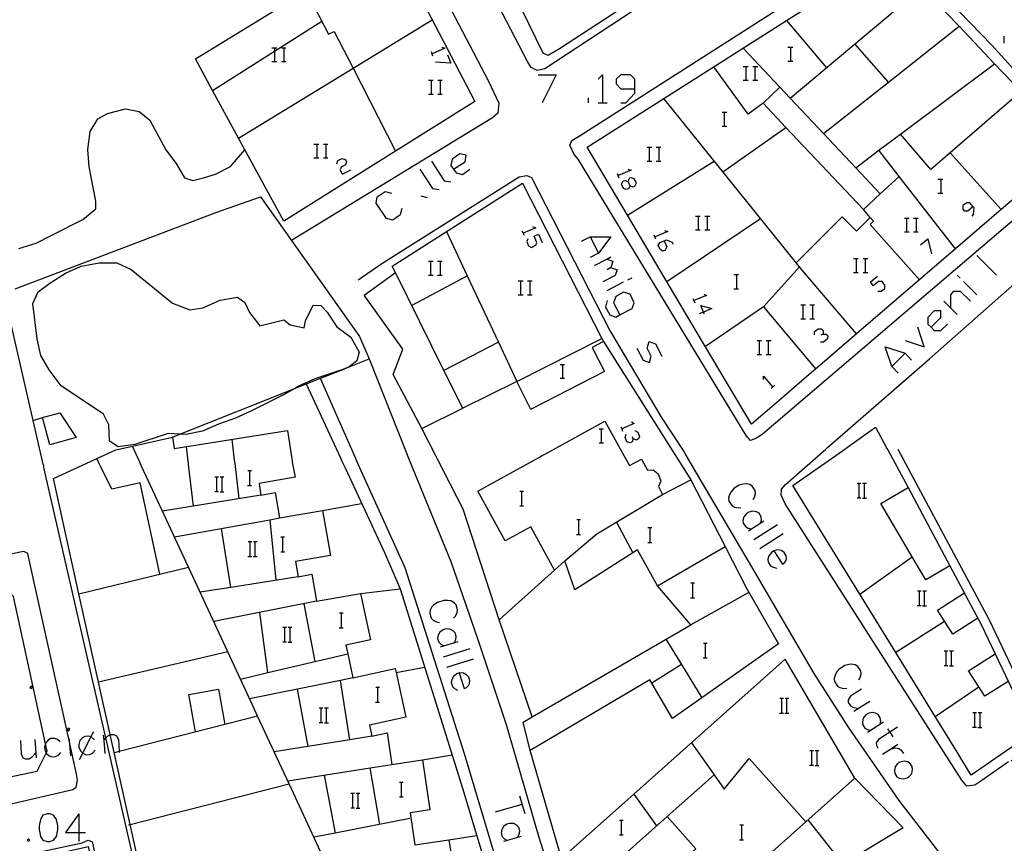
# Model space of a CAD drawing. Units: inches. Extents: x 670969 to 674695, y 4163667 to 4166055.
# Drawn here: x 672543 to 672650, y 4164583 to 4164671 of the extents above; entities that cross this region are included whole.
import ezdxf

# ---------------------------------------------------------------- set-up
doc = ezdxf.new("R2010")
doc.units = ezdxf.units.IN
doc.header["$MEASUREMENT"] = 0
doc.layers.add('Cartografia', color=7, linetype='Continuous')

# ---------------------------------------------------------------- blocks, each defined once
blk = doc.blocks.new('1131')
at = {"layer": 'Cartografia', "color": 7, "linetype": 'Continuous'}
for points in [[(672590.8, 4164600.97), (672590.54, 4164600.86), (672590.17, 4164600.6), (672589.98, 4164600.26), (672589.91, 4164599.93), (672590.05, 4164599.52), (672590.28, 4164599.3), (672590.61, 4164599.12)], [(672590.8, 4164600.97), (672591.31, 4164599.3), (672591.57, 4164599.41), (672591.79, 4164599.63), (672591.91, 4164599.82), (672591.94, 4164600.11), (672591.83, 4164600.52), (672591.61, 4164600.74), (672591.24, 4164600.93), (672590.8, 4164600.97)]]:
    blk.add_lwpolyline(points, dxfattribs=at)
blk = doc.blocks.new('1134')
at = {"layer": 'Cartografia', "color": 7, "linetype": 'Continuous'}
for points in [[(672608.14, 4164639.62), (672609.47, 4164640.31), (672609.7, 4164640.94), (672609.24, 4164641.86), (672608.55, 4164642.09), (672607.69, 4164641.63), (672607.46, 4164640.94), (672608.14, 4164639.62)], [(672606.77, 4164641.17), (672606.59, 4164640.48), (672607.05, 4164639.62), (672607.69, 4164639.39), (672608.14, 4164639.62)], [(672608.14, 4164639.62), (672608.15, 4164639.62)]]:
    blk.add_lwpolyline(points, dxfattribs=at)
blk = doc.blocks.new('1135')
at = {"layer": 'Cartografia', "color": 7, "linetype": 'Continuous'}
for points in [[(672624.77, 4164614.14), (672624.51, 4164613.99), (672624.25, 4164613.62), (672624.14, 4164613.25), (672624.18, 4164612.92), (672624.4, 4164612.55), (672624.7, 4164612.4), (672625.11, 4164612.29)], [(672624.77, 4164614.14), (672625.7, 4164612.7), (672625.92, 4164612.85), (672626.11, 4164613.14), (672626.14, 4164613.33), (672626.11, 4164613.62), (672625.88, 4164613.99), (672625.59, 4164614.18), (672625.22, 4164614.25), (672624.77, 4164614.14)]]:
    blk.add_lwpolyline(points, dxfattribs=at)
blk = doc.blocks.new('1136')
at = {"layer": 'Cartografia', "color": 7, "linetype": 'Continuous'}
for points in [[(672617.19, 4164639.93), (672616.88, 4164640.65), (672618.09, 4164640.31), (672617.19, 4164639.93)], [(672617.19, 4164639.93), (672616.71, 4164639.73)], [(672617.28, 4164639.73), (672617.19, 4164639.93)]]:
    blk.add_lwpolyline(points, dxfattribs=at)
blk = doc.blocks.new('1137')
at = {"layer": 'Cartografia', "color": 7, "linetype": 'Continuous'}
for points in [[(672612.93, 4164647.63), (672613.2, 4164646.97), (672613.03, 4164646.63), (672612.8, 4164646.51), (672612.51, 4164646.68), (672612.28, 4164647.14), (672612.46, 4164647.43), (672612.93, 4164647.63)], [(672612.92, 4164647.66), (672612.93, 4164647.63)], [(672612.93, 4164647.63), (672613.15, 4164647.72), (672613.78, 4164647.49), (672613.89, 4164647.26)]]:
    blk.add_lwpolyline(points, dxfattribs=at)
blk = doc.blocks.new('1138')
at = {"layer": 'Cartografia', "color": 7, "linetype": 'Continuous'}
for points in [[(672609.01, 4164654.04), (672609.24, 4164653.58), (672609.53, 4164653.46), (672609.75, 4164653.52), (672609.93, 4164653.87), (672609.7, 4164654.33), (672609.41, 4164654.44), (672609.18, 4164654.38), (672609.01, 4164654.04)], [(672608.32, 4164653.75), (672608.49, 4164654.1), (672608.72, 4164654.15), (672609.01, 4164654.04)]]:
    blk.add_lwpolyline(points, dxfattribs=at)
blk = doc.blocks.new('1142')
at = {"layer": 'Cartografia', "color": 7, "linetype": 'Continuous'}
for points in [[(672641.76, 4164638.29), (672642.8, 4164639.33), (672642.8, 4164640.08), (672642.11, 4164640.08), (672641.42, 4164639.33), (672641.42, 4164638.64), (672641.76, 4164638.29)], [(672641.76, 4164638.29), (672642.11, 4164637.95), (672642.8, 4164637.95), (672643.54, 4164638.64)]]:
    blk.add_lwpolyline(points, dxfattribs=at)
blk = doc.blocks.new('1144')
at = {"layer": 'Cartografia', "color": 7, "linetype": 'Continuous'}
for points in [[(672646.29, 4164651.33), (672645.96, 4164651.74), (672645.61, 4164651.74), (672645.21, 4164651.45), (672645.21, 4164651.05), (672645.33, 4164650.88), (672645.73, 4164650.88), (672646.29, 4164651.33)], [(672646.19, 4164650.3), (672646.36, 4164650.48), (672646.42, 4164651.17), (672646.29, 4164651.33)], [(672646.29, 4164651.33), (672646.3, 4164651.34)]]:
    blk.add_lwpolyline(points, dxfattribs=at)
blk = doc.blocks.new('1167')
at = {"layer": 'Cartografia', "color": 7, "linetype": 'Continuous'}
for points in [[(672609.75, 4164664.04), (672609.75, 4164665.07), (672609.3, 4164665.53), (672608.26, 4164665.53), (672607.74, 4164665.07), (672607.74, 4164664.56), (672608.26, 4164664.04), (672609.75, 4164664.04)], [(672608.26, 4164662.54), (672608.78, 4164662.54), (672609.75, 4164663.58), (672609.75, 4164664.04)]]:
    blk.add_lwpolyline(points, dxfattribs=at)
blk = doc.blocks.new('1168')
at = {"layer": 'Cartografia', "color": 7, "linetype": 'Continuous'}
for points in [[(672590.16, 4164655.36), (672591.42, 4164656.17), (672591.54, 4164656.86), (672590.85, 4164657.03), (672590.04, 4164656.45), (672589.87, 4164655.76), (672590.16, 4164655.36)], [(672590.16, 4164655.36), (672590.45, 4164654.96), (672591.14, 4164654.79), (672591.94, 4164655.36)]]:
    blk.add_lwpolyline(points, dxfattribs=at)

msp = doc.modelspace()

# ---------------------------------------------------------------- linework, layer by layer
at = {"layer": 'Cartografia', "color": 7, "linetype": 'Continuous'}
for points in [[(672600.02, 4164666.19), (672599.21, 4164666.03), (672598.57, 4164666.35), (672598.18, 4164667), (672564.18, 4164732.23), (672563.97, 4164732.63), (672563.76, 4164733.12), (672563.49, 4164733.75), (672563.44, 4164735.13), (672564.79, 4164736.26), (672568.31, 4164737.66), (672579.66, 4164739.78), (672595.55, 4164741.73), (672609.44, 4164743.7), (672621.74, 4164744.7), (672631.15, 4164744.83), (672637.83, 4164743.23), (672644.71, 4164738.72), (672650.79, 4164734.66)], [(672668.21, 4164710.9), (672641.64, 4164693.52), (672641.29, 4164693.28), (672639.63, 4164692.2), (672633.71, 4164688.33), (672600.02, 4164666.19)], [(672601.62, 4164668.34), (672600.4, 4164667.64), (672599.86, 4164667.9), (672592.24, 4164683.55), (672607.58, 4164696.83), (672620.74, 4164680.86), (672601.62, 4164668.34)], [(672580.15, 4164691.24), (672585.91, 4164680.22), (672593.96, 4164664.85), (672595.06, 4164662.48), (672594.97, 4164661.41), (672594.38, 4164660.91), (672572.66, 4164647.67), (672572.65, 4164647.66)], [(672583.92, 4164657.31), (672571.83, 4164649.73), (672566.95, 4164658.72), (672564.15, 4164663.87), (672562.3, 4164667.27), (672574.25, 4164674.63), (672573.8, 4164675.36), (672582.93, 4164681.02), (672585.33, 4164676.41), (672585.68, 4164675.73), (672586.07, 4164674.97), (672592.46, 4164662.67), (672583.92, 4164657.31)], [(672637.68, 4164679.77), (672648.32, 4164668.74), (672658.2, 4164657.83), (672658.7, 4164657.18), (672658.67, 4164656.72), (672658.17, 4164656.25), (672623.53, 4164626.7), (672622.82, 4164626.27), (672622.25, 4164626.07), (672621.77, 4164626.6), (672603.65, 4164656.45), (672603.19, 4164656.95), (672602.74, 4164657.95), (672602.94, 4164658.44), (672603.87, 4164658.99), (672635.35, 4164679.16), (672636.32, 4164679.72), (672637.05, 4164679.86), (672637.68, 4164679.77)], [(672629.99, 4164634.37), (672628.6, 4164633.18), (672625.85, 4164630.82), (672623.58, 4164628.89), (672622.37, 4164627.83), (672615.6, 4164639.22), (672608.98, 4164650.38), (672604.6, 4164657.75), (672612.88, 4164663), (672626.13, 4164671.4), (672637.4, 4164678.54), (672640.78, 4164674.99), (672644.78, 4164670.79), (672648.63, 4164666.74), (672651.5, 4164663.73), (672652.49, 4164662.68), (672656.97, 4164657.54), (672650.54, 4164652.02), (672649.34, 4164650.99), (672644.4, 4164646.75), (672633.71, 4164637.57), (672629.99, 4164634.37)], [(672574.25, 4164674.63), (672576.67, 4164669.94), (672577.27, 4164670.24), (672579.32, 4164666.27), (672583.92, 4164657.31), (672583.92, 4164657.31)], [(672626.55, 4164663.02), (672626.55, 4164663.02), (672640.78, 4164674.99), (672640.78, 4164674.99)], [(672564.14, 4164663.87), (672564.15, 4164663.87), (672570.85, 4164668.11), (672575.95, 4164671.33)], [(672566.94, 4164658.72), (672566.95, 4164658.72), (672579.32, 4164666.27), (672587.87, 4164671.49)], [(672626.13, 4164671.4), (672626.13, 4164671.4), (672630.46, 4164666.31)], [(672630.15, 4164659.2), (672630.15, 4164659.2), (672637.16, 4164664.75), (672644.78, 4164670.79), (672644.78, 4164670.79)], [(672649.63, 4164669.73), (672649.63, 4164668.98)], [(672570.56, 4164668.46), (672570.85, 4164668.46), (672571.08, 4164668.46)], [(672570.85, 4164668.46), (672570.85, 4164668.11), (672570.85, 4164666.97)], [(672571.6, 4164668.46), (672571.83, 4164668.46), (672572.06, 4164668.46)], [(672571.83, 4164668.46), (672571.83, 4164666.97)], [(672587.75, 4164668.06), (672587.92, 4164667.6)], [(672588.9, 4164668.52), (672589.24, 4164668.41), (672587.86, 4164667.83)], [(672621.46, 4164668.43), (672625.44, 4164664.2)], [(672626.3, 4164668.52), (672626.59, 4164668.52), (672626.82, 4164668.52)], [(672626.59, 4164668.52), (672626.59, 4164667.03)], [(672637.16, 4164664.75), (672637.16, 4164664.75), (672633.53, 4164668.89)], [(672589.53, 4164667.72), (672589.87, 4164666.8), (672588.21, 4164666.91)], [(672626.3, 4164667.03), (672626.59, 4164667.03), (672626.82, 4164667.03)], [(672570.56, 4164666.97), (672570.85, 4164666.97), (672571.08, 4164666.97)], [(672571.6, 4164666.97), (672571.83, 4164666.97), (672572.06, 4164666.97)], [(672623.62, 4164662.48), (672621.99, 4164661.3), (672618.28, 4164666.42)], [(672621.48, 4164666.45), (672621.76, 4164666.45), (672621.99, 4164666.45)], [(672621.76, 4164666.45), (672621.76, 4164664.96)], [(672622.51, 4164666.45), (672622.74, 4164666.45), (672623.03, 4164666.45)], [(672622.74, 4164666.45), (672622.74, 4164664.96)], [(672633.62, 4164655.52), (672633.62, 4164655.52), (672636.13, 4164657.4), (672638.46, 4164659.14), (672648.63, 4164666.74), (672648.63, 4164666.74)], [(672587.46, 4164664.96), (672587.75, 4164664.96), (672587.98, 4164664.96)], [(672587.75, 4164664.96), (672587.75, 4164663.46)], [(672588.49, 4164664.96), (672588.72, 4164664.96), (672588.95, 4164664.96)], [(672588.72, 4164664.96), (672588.72, 4164663.46)], [(672599.3, 4164665.53), (672601.25, 4164665.53), (672599.76, 4164662.54)], [(672605.79, 4164665.07), (672606.25, 4164665.53), (672606.25, 4164662.54)], [(672621.48, 4164664.96), (672621.76, 4164664.96), (672621.99, 4164664.96)], [(672622.51, 4164664.96), (672622.74, 4164664.96), (672623.03, 4164664.96)], [(672634.45, 4164650.99), (672626.08, 4164659.87), (672623.62, 4164662.48), (672625.44, 4164664.2), (672626.55, 4164663.02), (672630.15, 4164659.2), (672633.62, 4164655.52), (672636.27, 4164652.71), (672634.45, 4164650.99)], [(672587.46, 4164663.46), (672587.75, 4164663.46), (672587.98, 4164663.46)], [(672588.49, 4164663.46), (672588.72, 4164663.46), (672588.95, 4164663.46)], [(672604.76, 4164662.54), (672604.76, 4164663.06)], [(672633.71, 4164637.57), (672627.85, 4164644.44), (672612.88, 4164663), (672612.88, 4164663)], [(672651.5, 4164663.73), (672651.5, 4164663.73), (672643.84, 4164657.14), (672641.74, 4164655.33), (672638.46, 4164659.14), (672638.46, 4164659.14)], [(672543.22, 4164646.78), (672545.08, 4164647.36), (672546.71, 4164648.19), (672550.11, 4164649.92), (672551.52, 4164651.09), (672551.55, 4164651.92), (672550.83, 4164655.62), (672550.67, 4164657.5), (672550.92, 4164659.43), (672551.74, 4164660.81), (672552.8, 4164661.39), (672554.72, 4164661.86), (672556.21, 4164661.59), (672557.38, 4164660.67), (672559.08, 4164657.46), (672560.2, 4164655.99), (672561.12, 4164654.44), (672562, 4164654.15), (672563.15, 4164654.43), (672564.47, 4164654.82), (672566.08, 4164655.64), (672567.63, 4164657.44)], [(672605.79, 4164662.54), (672606.25, 4164662.54), (672606.77, 4164662.54)], [(672619.18, 4164661.51), (672619.41, 4164661.51), (672619.7, 4164661.51)], [(672619.41, 4164661.51), (672619.41, 4164660.02)], [(672619.18, 4164660.02), (672619.41, 4164660.02), (672619.7, 4164660.02)], [(672619.27, 4164655.08), (672626.08, 4164659.87)], [(672575.1, 4164658.06), (672575.39, 4164658.06), (672575.62, 4164658.06)], [(672575.39, 4164658.06), (672575.39, 4164656.57)], [(672576.14, 4164658.06), (672576.37, 4164658.06), (672576.6, 4164658.06)], [(672576.37, 4164658.06), (672576.37, 4164656.57)], [(672611.08, 4164657.72), (672611.31, 4164657.72), (672611.59, 4164657.72)], [(672611.31, 4164657.72), (672611.31, 4164656.22)], [(672612.05, 4164657.72), (672612.34, 4164657.72), (672612.57, 4164657.72)], [(672612.34, 4164657.72), (672612.34, 4164656.22)], [(672575.1, 4164656.57), (672575.39, 4164656.57), (672575.62, 4164656.57)], [(672576.14, 4164656.57), (672576.37, 4164656.57), (672576.6, 4164656.57)], [(672577.58, 4164655.94), (672577.69, 4164656.28), (672578.15, 4164656.51), (672578.49, 4164656.4), (672578.61, 4164656.17), (672578.49, 4164655.82), (672578.03, 4164655.59), (672577.92, 4164655.3), (672578.15, 4164654.84), (672579.07, 4164655.3)], [(672644.4, 4164646.75), (672638.32, 4164654.58), (672636.13, 4164657.4), (672636.13, 4164657.4)], [(672643.84, 4164657.14), (672643.84, 4164657.14), (672649.34, 4164650.99)], [(672586.54, 4164655.36), (672587.92, 4164653.29), (672588.61, 4164653.18)], [(672587.8, 4164656.22), (672589.18, 4164654.1), (672589.87, 4164653.98)], [(672609.01, 4164655.36), (672609.35, 4164655.25), (672607.97, 4164654.67)], [(672608.97, 4164650.38), (672608.98, 4164650.38), (672618.34, 4164656.23)], [(672611.08, 4164656.22), (672611.31, 4164656.22), (672611.59, 4164656.22)], [(672612.05, 4164656.22), (672612.34, 4164656.22), (672612.57, 4164656.22)], [(672579.88, 4164643.42), (672582.42, 4164645.16), (672597.26, 4164654.55), (672598.09, 4164654.69), (672598.58, 4164654.47), (672607.11, 4164637.88), (672612.67, 4164628.48), (672614.97, 4164624.97), (672615.12, 4164624.76), (672615.21, 4164624.6)], [(672607.86, 4164654.9), (672608.03, 4164654.44)], [(672636.27, 4164652.71), (672638.32, 4164654.58), (672638.32, 4164654.58)], [(672642.51, 4164654.27), (672642.8, 4164654.27), (672643.03, 4164654.27)], [(672642.8, 4164654.27), (672642.8, 4164652.78)], [(672606.21, 4164637.08), (672606.38, 4164636.74), (672605.14, 4164636.1), (672606.47, 4164633.5), (672598.57, 4164629.46), (672598.51, 4164629.43), (672597.01, 4164632.44), (672591.17, 4164629.54), (672589.13, 4164633.64), (672583.89, 4164644.19), (672583.53, 4164644.9), (672597.64, 4164653.86), (672606.21, 4164637.08)], [(672609.24, 4164653.58), (672609.07, 4164653.24), (672608.84, 4164653.18), (672608.55, 4164653.29), (672608.32, 4164653.75)], [(672630.15, 4164624.91), (672630.34, 4164625.08), (672630.59, 4164625.3), (672641.59, 4164634.88), (672661.61, 4164652.54), (672662.3, 4164653.09), (672662.81, 4164653.26), (672663.66, 4164653.36), (672678.86, 4164637.19), (672686.5, 4164629.31), (672689.29, 4164626.53)], [(672542.82, 4164642.43), (672564.62, 4164650.73), (672569.33, 4164652.36), (672572.66, 4164647.67), (672580.03, 4164637.28), (672581.05, 4164634.88), (672585.05, 4164624.79), (672585.22, 4164624.35), (672585.37, 4164623.97)], [(672584.59, 4164651.11), (672584.41, 4164650.42), (672583.61, 4164649.84), (672582.92, 4164650.02), (672581.83, 4164651.68), (672581.94, 4164652.37), (672582.8, 4164652.95), (672583.49, 4164652.78)], [(672586.65, 4164652.49), (672587.34, 4164652.32)], [(672642.51, 4164652.78), (672642.8, 4164652.78), (672643.03, 4164652.78)], [(672613.23, 4164643.22), (672623.33, 4164650.04)], [(672616.31, 4164650.3), (672616.59, 4164650.3), (672616.82, 4164650.3)], [(672616.59, 4164650.3), (672616.59, 4164648.81)], [(672617.34, 4164650.3), (672617.57, 4164650.3), (672617.86, 4164650.3)], [(672617.57, 4164650.3), (672617.57, 4164648.81)], [(672627.19, 4164645.26), (672632.17, 4164650.2), (672633.7, 4164648.66), (672635.2, 4164650.15), (672635.2, 4164650.15)], [(672640.51, 4164643.41), (672635.18, 4164649.4), (672635.56, 4164649.74), (672635.2, 4164650.15), (672634.45, 4164650.99)], [(672638.89, 4164650.07), (672639.12, 4164650.07), (672639.41, 4164650.07)], [(672639.12, 4164650.07), (672639.12, 4164648.58)], [(672639.87, 4164650.07), (672640.15, 4164650.07), (672640.38, 4164650.07)], [(672640.15, 4164650.07), (672640.15, 4164648.58)], [(672598.72, 4164649.16), (672599.07, 4164649.04), (672597.69, 4164648.47)], [(672589.41, 4164648.63), (672591.65, 4164643.86), (672595.02, 4164636.69), (672597.01, 4164632.44), (672606.21, 4164637.08), (672606.21, 4164637.08)], [(672597.57, 4164648.7), (672597.69, 4164648.47), (672597.8, 4164648.24)], [(672598.2, 4164647.83), (672598.09, 4164647.55), (672598.26, 4164647.09), (672598.61, 4164646.91), (672599.07, 4164647.14), (672599.18, 4164647.43), (672598.89, 4164648.12), (672599.35, 4164648.35), (672599.76, 4164647.43)], [(672604.01, 4164647.6), (672604.93, 4164648.06), (672607.17, 4164648.06), (672605.85, 4164646.28), (672604.93, 4164645.82)], [(672604.93, 4164648.06), (672605.85, 4164646.28)], [(672611.82, 4164648.29), (672612, 4164647.83)], [(672612.97, 4164648.75), (672613.32, 4164648.64), (672611.94, 4164648.06)], [(672616.31, 4164648.81), (672616.59, 4164648.81), (672616.82, 4164648.81)], [(672617.34, 4164648.81), (672617.57, 4164648.81), (672617.86, 4164648.81)], [(672638.89, 4164648.58), (672639.12, 4164648.58), (672639.41, 4164648.58)], [(672639.87, 4164648.58), (672640.15, 4164648.58), (672640.38, 4164648.58)], [(672640.61, 4164647.2), (672641.42, 4164647.83), (672641.82, 4164646.22)], [(672605.39, 4164644.96), (672606.72, 4164645.65), (672607.17, 4164645.88)], [(672646.7, 4164646.05), (672648.83, 4164643.93)], [(672560.6, 4164626.74), (672559.36, 4164626.82), (672555.74, 4164625.64), (672553.94, 4164625.38), (672553, 4164626), (672552.94, 4164627.76), (672552.36, 4164628.92), (672547.77, 4164631.96), (672546.5, 4164633.7), (672545.6, 4164635.26), (672545.18, 4164637.05), (672544.72, 4164640.86), (672545.32, 4164642.11), (672546.56, 4164643.07), (672548.26, 4164644.13), (672549.95, 4164644.9), (672551.9, 4164645.25), (672553.8, 4164645.24), (672555.34, 4164644.52), (672559.81, 4164640.9), (672561.7, 4164640.16), (672563.08, 4164640.4), (672564.96, 4164641.21), (672566.83, 4164641.53), (672567.64, 4164640.98), (672568.15, 4164639.89), (672569.24, 4164638.45), (672571.85, 4164639.08), (672572.53, 4164638.55), (672574.03, 4164638.22), (672574.19, 4164638.98), (672575.02, 4164640.67), (672575.83, 4164640.66), (672576.52, 4164639.93), (672577.58, 4164638.33), (672579.07, 4164637.22), (672579.99, 4164635.62), (672579.74, 4164634.67), (672578.9, 4164634.03), (672578.82, 4164633.97), (672578.2, 4164633.75), (672575.19, 4164632.71), (672573.44, 4164631.94), (672573.09, 4164631.73), (672571.82, 4164630.98), (672568.29, 4164629.24), (672566.62, 4164628.49), (672564.79, 4164627.82), (672563.05, 4164627.09), (672561.28, 4164626.7), (672560.6, 4164626.74)], [(672587.46, 4164645.42), (672587.69, 4164645.42), (672587.98, 4164645.42)], [(672587.69, 4164645.42), (672587.69, 4164643.93)], [(672588.44, 4164645.42), (672588.72, 4164645.42), (672588.95, 4164645.42)], [(672588.72, 4164645.42), (672588.72, 4164643.93)], [(672607.17, 4164644.73), (672607.86, 4164644.5), (672607.63, 4164643.87), (672606.31, 4164643.18)], [(672606.71, 4164645.65), (672606.72, 4164645.65), (672607.4, 4164645.42), (672607.17, 4164644.73), (672606.77, 4164644.5)], [(672627.54, 4164644.81), (672623.66, 4164640.51), (672617.39, 4164636.22)], [(672633.37, 4164645.71), (672633.66, 4164645.71), (672633.89, 4164645.71)], [(672633.66, 4164645.71), (672633.66, 4164644.21)], [(672634.41, 4164645.71), (672634.64, 4164645.71), (672634.92, 4164645.71)], [(672634.64, 4164645.71), (672634.64, 4164644.21)], [(672588.44, 4164624.04), (672588.26, 4164624.41), (672586.76, 4164627.35), (672583.64, 4164633.19), (672584.69, 4164635.92), (672580.53, 4164641.77), (672583.89, 4164644.19)], [(672585.65, 4164640.65), (672591.65, 4164643.86), (672591.65, 4164643.86)], [(672587.46, 4164643.93), (672587.69, 4164643.93), (672587.98, 4164643.93)], [(672588.44, 4164643.93), (672588.72, 4164643.93), (672588.95, 4164643.93)], [(672609.01, 4164643.41), (672609.47, 4164643.64)], [(672620.44, 4164643.98), (672620.73, 4164643.98), (672620.96, 4164643.98)], [(672620.73, 4164643.98), (672620.73, 4164642.43)], [(672633.37, 4164644.21), (672633.66, 4164644.21), (672633.89, 4164644.21)], [(672634.41, 4164644.21), (672634.64, 4164644.21), (672634.92, 4164644.21)], [(672636.02, 4164642.2), (672636.36, 4164642.2), (672636.76, 4164642.49), (672636.76, 4164642.83), (672636.48, 4164643.24), (672636.07, 4164643.24), (672635.5, 4164642.78), (672635.21, 4164643.18), (672635.96, 4164643.81)], [(672644.92, 4164643.58), (672644.58, 4164643.93)], [(672597.17, 4164643.29), (672597.4, 4164643.29), (672597.69, 4164643.29)], [(672597.4, 4164643.29), (672597.4, 4164641.8)], [(672598.15, 4164643.29), (672598.43, 4164643.29), (672598.66, 4164643.29)], [(672598.43, 4164643.29), (672598.43, 4164641.8)], [(672606.77, 4164642.26), (672608.55, 4164643.18)], [(672646.7, 4164641.8), (672645.27, 4164643.24)], [(672545.93, 4164623.15), (672545.9, 4164623.32), (672545.85, 4164623.52), (672541.57, 4164642.21)], [(672597.17, 4164641.8), (672597.4, 4164641.8), (672597.69, 4164641.8)], [(672598.15, 4164641.8), (672598.43, 4164641.8), (672598.66, 4164641.8)], [(672617.23, 4164641.86), (672617.51, 4164641.74), (672616.13, 4164641.17)], [(672620.44, 4164642.43), (672620.73, 4164642.43), (672620.96, 4164642.43)], [(672643.89, 4164640.42), (672643.89, 4164641.8), (672644.23, 4164642.2), (672644.92, 4164642.2), (672646.01, 4164641.11)], [(672616.02, 4164641.4), (672616.13, 4164641.17), (672616.25, 4164640.94)], [(672623.66, 4164640.51), (672629.3, 4164633.78)], [(672627.68, 4164640.71), (672627.91, 4164640.71), (672628.2, 4164640.71)], [(672627.91, 4164640.71), (672627.91, 4164639.21)], [(672628.66, 4164640.71), (672628.95, 4164640.71), (672629.18, 4164640.71)], [(672628.95, 4164640.71), (672628.95, 4164639.21)], [(672644.58, 4164639.67), (672643.14, 4164641.11)], [(672627.68, 4164639.21), (672627.91, 4164639.21), (672628.2, 4164639.21)], [(672628.66, 4164639.21), (672628.95, 4164639.21), (672629.18, 4164639.21)], [(672638.95, 4164636.86), (672641.02, 4164636.17), (672640.33, 4164638.29)], [(672629.18, 4164637.49), (672629.18, 4164637.83), (672629.58, 4164638.12), (672629.92, 4164638.12), (672630.1, 4164637.95), (672630.1, 4164637.55), (672629.87, 4164637.43)], [(672630.1, 4164637.55), (672630.44, 4164637.55), (672630.61, 4164637.37), (672630.56, 4164637.03), (672630.15, 4164636.69), (672629.81, 4164636.69)], [(672595.02, 4164636.69), (672595.02, 4164636.69), (672589.13, 4164633.64), (672589.13, 4164633.64)], [(672606.38, 4164636.74), (672613.84, 4164624.95), (672614.07, 4164624.57)], [(672609.98, 4164636.05), (672610.67, 4164634.73), (672611.36, 4164634.5), (672611.54, 4164635.19), (672611.08, 4164636.05), (672611.31, 4164636.74), (672612, 4164636.51), (672612.69, 4164635.19)], [(672622.97, 4164636.86), (672623.2, 4164636.86), (672623.43, 4164636.86)], [(672623.2, 4164636.86), (672623.2, 4164635.36)], [(672623.95, 4164636.86), (672624.18, 4164636.86), (672624.47, 4164636.86)], [(672624.18, 4164636.86), (672624.18, 4164635.36)], [(672638.2, 4164633.35), (672637.51, 4164634.04), (672636.82, 4164636.17), (672638.95, 4164635.48), (672639.64, 4164634.73)], [(672622.97, 4164635.36), (672623.2, 4164635.36), (672623.43, 4164635.36)], [(672623.95, 4164635.36), (672624.18, 4164635.36), (672624.47, 4164635.36)], [(672637.51, 4164634.04), (672638.95, 4164635.48)], [(672574.26, 4164632.2), (672578.2, 4164633.75), (672578.9, 4164634.03), (672581.05, 4164634.88)], [(672601.71, 4164634.27), (672601.94, 4164634.27), (672602.17, 4164634.27)], [(672601.94, 4164634.27), (672601.94, 4164632.78)], [(672623.66, 4164632.66), (672623.66, 4164633.01), (672624.64, 4164631.86)], [(672559.81, 4164626.43), (672560.6, 4164626.74), (672573.09, 4164631.73), (672574.26, 4164632.2), (672577.95, 4164624.2), (672578.12, 4164623.82)], [(672575.77, 4164632.79), (672579.54, 4164624.23), (672579.7, 4164623.86)], [(672601.71, 4164632.78), (672601.94, 4164632.78), (672602.17, 4164632.78)], [(672624.47, 4164631.69), (672624.87, 4164632.03)], [(672546.56, 4164625.61), (672545.77, 4164628.54), (672547.66, 4164629.05), (672549.42, 4164626.39), (672546.56, 4164625.61)], [(672586.76, 4164627.35), (672591.17, 4164629.54)], [(672544.77, 4164628.24), (672545.77, 4164628.54)], [(672599.45, 4164624.27), (672599.76, 4164624.44), (672600.17, 4164624.66), (672606.52, 4164628.17), (672608.35, 4164624.83)], [(672609.41, 4164628.07), (672609.7, 4164627.89), (672608.34, 4164627.33), (672608.32, 4164627.32)], [(672549.7, 4164623.23), (672550.09, 4164623.41), (672550.56, 4164623.62), (672551.64, 4164624.12), (672553.7, 4164625.06), (672555.48, 4164625.46), (672559.81, 4164626.43), (672560, 4164625.21), (672572.22, 4164627.15), (672572.7, 4164624.09)], [(672605.9, 4164627.32), (672606.13, 4164627.32), (672606.36, 4164627.32)], [(672606.13, 4164627.32), (672606.13, 4164625.82)], [(672608.26, 4164627.55), (672608.34, 4164627.33), (672608.43, 4164627.09)], [(672609.58, 4164626.23), (672609.47, 4164625.94), (672609.24, 4164625.82), (672608.89, 4164625.94), (672608.72, 4164626.4), (672608.84, 4164626.74)], [(672609.75, 4164627.15), (672610.1, 4164626.97), (672610.27, 4164626.51), (672610.16, 4164626.23), (672609.93, 4164626.11), (672609.58, 4164626.23), (672609.52, 4164626.46)], [(672632.2, 4164624.95), (672632.43, 4164625.12), (672632.74, 4164625.34), (672635.77, 4164627.52), (672636.88, 4164625.43)], [(672566.57, 4164623.58), (672566.55, 4164623.75), (672566.52, 4164623.96), (672566.25, 4164626.2)], [(672605.9, 4164625.82), (672606.13, 4164625.82), (672606.36, 4164625.82)], [(672556.44, 4164623.37), (672556.37, 4164623.54), (672556.27, 4164623.74), (672555.48, 4164625.46), (672555.48, 4164625.46)], [(672561.55, 4164623.48), (672561.54, 4164623.64), (672561.51, 4164623.85), (672561.33, 4164625.42)], [(672608.56, 4164624.46), (672609.17, 4164623.35), (672610.49, 4164624.06), (672611.14, 4164622.85), (672611.74, 4164622.91), (672612.29, 4164622.46), (672612.56, 4164621.66), (672612.31, 4164621.11), (672612.76, 4164620.24), (672615.82, 4164621.83), (672619.51, 4164614.63), (672621.86, 4164610.04), (672625.29, 4164604.11), (672616.98, 4164598.27), (672613.83, 4164596.06), (672611.38, 4164600.21), (672598.45, 4164592.58), (672597.69, 4164595.66), (672598.66, 4164596.22), (672615.8, 4164606.17), (672612.2, 4164610.38), (672610.04, 4164614.25), (672603.29, 4164609.95), (672602.21, 4164613.09), (672601.08, 4164612.05), (672598.52, 4164616.75), (672595.77, 4164615.23), (672592.8, 4164620.6), (672599.45, 4164624.27)], [(672615.21, 4164624.6), (672617.03, 4164621.47), (672622.35, 4164612.43), (672629.1, 4164600.91), (672632.81, 4164595.13), (672638.29, 4164587.19), (672642.94, 4164581.2), (672644.95, 4164578.9), (672648.72, 4164572.87), (672653.58, 4164564.66), (672659.22, 4164551.61), (672659.12, 4164550.31), (672658.41, 4164549.78), (672656.64, 4164549.41), (672649.91, 4164548.78), (672643.63, 4164548.53), (672637.78, 4164548.97), (672630.42, 4164550.42), (672623.06, 4164552.37), (672613.63, 4164554.69), (672608.34, 4164556.27), (672607.54, 4164556.75), (672607.28, 4164557.38), (672606.91, 4164559.07)], [(672608.35, 4164624.83), (672608.48, 4164624.62), (672608.56, 4164624.46)], [(672614.07, 4164624.57), (672615.82, 4164621.83)], [(672650.11, 4164591.38), (672647.15, 4164589.28), (672646.48, 4164588.84), (672645.61, 4164588.75), (672645.1, 4164589.41), (672625.99, 4164619.23), (672625.56, 4164620.17), (672625.6, 4164620.82), (672626.03, 4164621.31), (672630.15, 4164624.91)], [(672637.08, 4164625.06), (672639.27, 4164620.99), (672643.79, 4164612.55), (672647.19, 4164606.21), (672648.7, 4164603.04), (672652.35, 4164595.32), (672650.82, 4164594.21), (672651.32, 4164593.52), (672646.1, 4164589.93), (672644.25, 4164592.94), (672642.19, 4164596.28), (672637.96, 4164603.16), (672631.41, 4164613.79), (672626.84, 4164621.21), (672632.2, 4164624.95)], [(672636.88, 4164625.43), (672637, 4164625.22), (672637.08, 4164625.06)], [(672650.43, 4164591.49), (672653.03, 4164593.34), (672653.71, 4164594.06), (672653.61, 4164595), (672648.08, 4164606.66), (672638.2, 4164625.08)], [(672579.7, 4164623.86), (672580.16, 4164622.83), (672584.93, 4164612.35), (672591.32, 4164592.28), (672595.61, 4164577.95), (672598.95, 4164564.92), (672598.8, 4164563.15), (672598.14, 4164561.52), (672597.43, 4164560.57), (672596.05, 4164559.48), (672584.64, 4164556.47), (672564.49, 4164551.39), (672547.11, 4164547.19), (672545.96, 4164547.15), (672544.75, 4164547.39), (672544.13, 4164548.04), (672543.84, 4164548.86), (672537.04, 4164578.75)], [(672552.04, 4164623.28), (672551.86, 4164623.65), (672551.64, 4164624.12), (672551.64, 4164624.12)], [(672562.09, 4164618.99), (672561.55, 4164623.48)], [(672567.03, 4164619.8), (672566.57, 4164623.58)], [(672572.76, 4164623.71), (672573.05, 4164622.1), (672569.16, 4164621.42), (672569.37, 4164620.18), (672570.9, 4164620.44), (672571.38, 4164617.7), (672576.02, 4164618.51), (672576.88, 4164613.66), (672573.1, 4164612.99), (672573.4, 4164611.35), (672574.87, 4164611.62), (672575.38, 4164608.72), (672580.11, 4164609.56), (672581.2, 4164604.56), (672578.53, 4164603.98), (672578.74, 4164603.05), (672579.31, 4164600.44), (672583.87, 4164601.44), (672583.97, 4164601.01), (672585.02, 4164596.19), (672581.09, 4164595.34), (672581.36, 4164594.13), (672583.01, 4164594.49), (672583.52, 4164591.08), (672586.81, 4164591.58), (672587.63, 4164586.19), (672585.49, 4164585.87), (672586.01, 4164582.4), (672589.68, 4164582.96), (672590.64, 4164576.81)], [(672572.7, 4164624.09), (672572.74, 4164623.88), (672572.76, 4164623.71)], [(672578.12, 4164623.82), (672578.46, 4164623.1), (672582.7, 4164613.97), (672584.42, 4164610.04), (672591.15, 4164588.52), (672594.33, 4164577.87), (672596.51, 4164568.47), (672596.82, 4164566.1), (672596.91, 4164564.32), (672595.15, 4164560.83), (672588.89, 4164560.7), (672588.89, 4164560.7)], [(672585.37, 4164623.97), (672589.9, 4164612.99), (672592.76, 4164604.68), (672595.86, 4164595.4), (672599.35, 4164583.34), (672602.51, 4164573.31), (672603.81, 4164569.81), (672605.86, 4164565.11), (672607.09, 4164565.31), (672607.95, 4164565.55), (672608.9, 4164565.81), (672609.44, 4164566.01), (672611.36, 4164566.73), (672613.22, 4164567.56), (672619.55, 4164570.39)], [(672598.66, 4164596.22), (672598.66, 4164596.22), (672595.1, 4164606.71), (672591.22, 4164618.67), (672588.44, 4164624.04)], [(672538.58, 4164580.19), (672550.06, 4164582.64), (672550.72, 4164582.91), (672551.15, 4164582.72), (672551.17, 4164582.58), (672553.28, 4164573.08), (672557.07, 4164574.42), (672552.61, 4164593.95), (672545.93, 4164623.15)], [(672538.85, 4164579.55), (672550.71, 4164582.23), (672552.94, 4164572.36), (672554.47, 4164572.7), (672555.39, 4164569.53), (672558.16, 4164570.33), (672557.17, 4164573.73), (672558.2, 4164574.14), (672557.79, 4164577.45), (672556.89, 4164577.15), (672555.24, 4164584.61), (672553.09, 4164594.31), (672551.83, 4164599.99), (672549.71, 4164609.52), (672546.95, 4164621.97), (672549.7, 4164623.23)], [(672558.43, 4164611.63), (672556.31, 4164621.48), (672553.25, 4164620.82), (672552.04, 4164623.28)], [(672582.81, 4164563.13), (672580.33, 4164570.08), (672577.52, 4164577.92), (672576.5, 4164580.19), (672575.81, 4164581.7), (672572.42, 4164588.99), (672569.01, 4164596.31), (672568.52, 4164597.35), (672565.79, 4164603.25), (672561.56, 4164612.38), (672558.93, 4164618.05), (672556.44, 4164623.37)], [(672567.94, 4164622.82), (672568.16, 4164622.82), (672568.34, 4164622.82)], [(672568.16, 4164621.22), (672568.16, 4164622.82)], [(672564.39, 4164622.15), (672564.61, 4164622.15), (672564.79, 4164622.15)], [(672564.61, 4164620.55), (672564.61, 4164622.15)], [(672564.97, 4164622.15), (672565.17, 4164622.15), (672565.37, 4164622.15)], [(672565.17, 4164620.55), (672565.17, 4164622.15)], [(672622.55, 4164619.69), (672622.7, 4164619.95), (672622.81, 4164620.36), (672622.77, 4164620.66), (672622.44, 4164621.14), (672622.18, 4164621.32), (672621.77, 4164621.4), (672621.48, 4164621.36), (672621.03, 4164621.25), (672620.44, 4164620.88), (672620.15, 4164620.51), (672620, 4164620.25), (672619.89, 4164619.84), (672619.92, 4164619.51), (672620.26, 4164619.03), (672620.52, 4164618.88), (672620.92, 4164618.81), (672621.22, 4164618.84)], [(672633.79, 4164621.46), (672634.01, 4164621.46), (672634.19, 4164621.46)], [(672634.01, 4164619.86), (672634.01, 4164621.46)], [(672634.37, 4164621.46), (672634.57, 4164621.46), (672634.77, 4164621.46)], [(672634.57, 4164619.86), (672634.57, 4164621.46)], [(672564.37, 4164620.55), (672564.61, 4164620.55), (672564.79, 4164620.55)], [(672564.95, 4164620.53), (672565.37, 4164620.53)], [(672567.92, 4164621.22), (672568.16, 4164621.22), (672568.34, 4164621.22)], [(672597.34, 4164620.6), (672597.56, 4164620.6), (672597.74, 4164620.6)], [(672597.56, 4164619), (672597.56, 4164620.6)], [(672602.21, 4164613.09), (672605.67, 4164616), (672612.76, 4164620.24)], [(672643.79, 4164612.55), (672643.79, 4164612.55), (672641.18, 4164611.01), (672639.71, 4164613.52), (672636.33, 4164619.26), (672639.27, 4164620.99), (672639.27, 4164620.99)], [(672569.37, 4164620.18), (672558.75, 4164618.44)], [(672576.02, 4164618.51), (672580.23, 4164619.28)], [(672633.77, 4164619.86), (672634.01, 4164619.86), (672634.19, 4164619.86)], [(672634.35, 4164619.84), (672634.77, 4164619.84)], [(672597.32, 4164619), (672597.56, 4164619), (672597.74, 4164619)], [(672623.33, 4164617.14), (672623.44, 4164617.51), (672623.4, 4164617.84), (672623.18, 4164618.21), (672622.89, 4164618.36), (672622.48, 4164618.44), (672622.07, 4164618.32), (672621.81, 4164618.18), (672621.52, 4164617.84), (672621.44, 4164617.44), (672621.48, 4164617.14), (672621.7, 4164616.77), (672622, 4164616.59), (672622.37, 4164616.51)], [(672560.04, 4164615.66), (672570.32, 4164617.51), (672571.38, 4164617.7)], [(672570.32, 4164617.51), (672570.32, 4164617.51), (672570.99, 4164610.98)], [(672603.49, 4164617.52), (672603.71, 4164617.52), (672603.89, 4164617.52)], [(672603.71, 4164615.92), (672603.71, 4164617.52)], [(672607.78, 4164617.26), (672609.54, 4164613.94)], [(672623.7, 4164617.36), (672622.03, 4164616.29)], [(672566.1, 4164610.21), (672566.1, 4164610.21), (672565.1, 4164616.57)], [(672611.18, 4164616.67), (672611.4, 4164616.67), (672611.58, 4164616.67)], [(672611.4, 4164615.07), (672611.4, 4164616.67)], [(672625.18, 4164616.96), (672622.63, 4164615.33)], [(672625.77, 4164615.99), (672623.26, 4164614.36)], [(672567.98, 4164615.15), (672568.2, 4164615.15), (672568.38, 4164615.15)], [(672568.2, 4164613.55), (672568.2, 4164615.15)], [(672568.56, 4164615.15), (672568.76, 4164615.15), (672568.96, 4164615.15)], [(672568.76, 4164613.55), (672568.76, 4164615.15)], [(672571.53, 4164615.65), (672571.75, 4164615.65), (672571.93, 4164615.65)], [(672571.75, 4164614.05), (672571.75, 4164615.65)], [(672603.47, 4164615.92), (672603.71, 4164615.92), (672603.89, 4164615.92)], [(672611.16, 4164615.07), (672611.4, 4164615.07), (672611.58, 4164615.07)], [(672534.02, 4164592.8), (672535.5, 4164585.97), (672535.68, 4164585.45), (672536.18, 4164585.43), (672536.6, 4164585.52), (672549.03, 4164588.39), (672549.42, 4164588.63), (672549.54, 4164589.38), (672549.45, 4164590.05), (672548.65, 4164593.68), (672544.27, 4164613.52), (672544.26, 4164613.52), (672544.18, 4164613.88), (672543.75, 4164614.1), (672543.18, 4164613.98), (672541.61, 4164613.62), (672534.24, 4164611.93), (672530.77, 4164611.13), (672530.23, 4164610.78), (672530.2, 4164610.48), (672530.29, 4164609.9), (672534.02, 4164592.8)], [(672571.51, 4164614.05), (672571.75, 4164614.05), (672571.93, 4164614.05)], [(672612.2, 4164610.38), (672619.51, 4164614.63), (672619.51, 4164614.63)], [(672567.96, 4164613.55), (672568.2, 4164613.55), (672568.38, 4164613.55)], [(672568.54, 4164613.53), (672568.96, 4164613.53)], [(672634.06, 4164609.49), (672639.71, 4164613.52), (672639.71, 4164613.52)], [(672535.88, 4164612.3), (672536.33, 4164609.72), (672534.48, 4164609.22), (672533.31, 4164607.72), (672536.49, 4164593.12), (672536.65, 4164592.41), (672536.9, 4164591.24), (672537.19, 4164589.91), (672538.96, 4164589.06), (672545.21, 4164590.38), (672546.17, 4164592.32), (672546.26, 4164592.51), (672546.09, 4164593.32), (672542.65, 4164609.24), (672541.21, 4164610.68), (672538.09, 4164610.14), (672537.54, 4164612.68)], [(672549.71, 4164609.52), (672549.71, 4164609.52), (672561.56, 4164612.38), (672561.56, 4164612.38)], [(672595.1, 4164606.71), (672601.08, 4164612.05)], [(672573.4, 4164611.35), (672566.1, 4164610.21), (672562.8, 4164609.7)], [(672615.8, 4164610.69), (672616.02, 4164610.69), (672616.2, 4164610.69)], [(672616.02, 4164609.09), (672616.02, 4164610.69)], [(672580.11, 4164609.56), (672584.42, 4164610.04)], [(672622.09, 4164609.64), (672615.8, 4164606.17)], [(672640.28, 4164609.85), (672640.5, 4164609.85), (672640.68, 4164609.85)], [(672640.5, 4164608.25), (672640.5, 4164609.85)], [(672640.86, 4164609.85), (672641.06, 4164609.85), (672641.26, 4164609.85)], [(672641.06, 4164608.25), (672641.06, 4164609.85)], [(672646.83, 4164606.88), (672644.12, 4164605.14), (672642.45, 4164607.75), (672645.36, 4164609.62)], [(672575.38, 4164608.72), (672564.27, 4164606.53)], [(672590.17, 4164606.89), (672590.39, 4164607.11), (672590.57, 4164607.48), (672590.61, 4164607.78), (672590.46, 4164608.33), (672590.24, 4164608.55), (672589.87, 4164608.74), (672589.57, 4164608.81), (672589.13, 4164608.81), (672588.43, 4164608.59), (672588.06, 4164608.33), (672587.83, 4164608.11), (672587.65, 4164607.74), (672587.61, 4164607.44), (672587.76, 4164606.89), (672587.98, 4164606.67), (672588.35, 4164606.48), (672588.65, 4164606.41)], [(672615.78, 4164609.09), (672616.02, 4164609.09), (672616.2, 4164609.09)], [(672570.12, 4164601.01), (672570.12, 4164601.01), (672569.25, 4164607.51)], [(672574.01, 4164608.44), (672575.18, 4164602.21)], [(672577.85, 4164607.45), (672578.07, 4164607.45), (672578.25, 4164607.45)], [(672578.07, 4164605.85), (672578.07, 4164607.45)], [(672640.26, 4164608.25), (672640.5, 4164608.25), (672640.68, 4164608.25)], [(672640.84, 4164608.23), (672641.26, 4164608.23)], [(672643.23, 4164606.53), (672637.96, 4164603.16)], [(672571.74, 4164605.92), (672571.96, 4164605.92), (672572.14, 4164605.92)], [(672571.96, 4164604.32), (672571.96, 4164605.92)], [(672572.32, 4164605.92), (672572.52, 4164605.92), (672572.72, 4164605.92)], [(672572.52, 4164604.32), (672572.52, 4164605.92)], [(672577.83, 4164605.85), (672578.07, 4164605.85), (672578.25, 4164605.85)], [(672590.24, 4164604.22), (672590.42, 4164604.59), (672590.46, 4164604.89), (672590.35, 4164605.3), (672590.13, 4164605.52), (672589.76, 4164605.7), (672589.31, 4164605.74), (672589.06, 4164605.63), (672588.69, 4164605.37), (672588.5, 4164605.04), (672588.43, 4164604.7), (672588.57, 4164604.3), (672588.8, 4164604.08), (672589.13, 4164603.89)], [(672571.72, 4164604.32), (672571.96, 4164604.32), (672572.14, 4164604.32)], [(672572.3, 4164604.3), (672572.72, 4164604.3)], [(672590.65, 4164604.33), (672588.72, 4164603.74)], [(672613.12, 4164604.61), (672614.79, 4164601.87), (672616.98, 4164598.27), (672616.98, 4164598.27)], [(672565.79, 4164603.25), (672565.79, 4164603.25), (672551.83, 4164599.99), (672551.82, 4164599.99)], [(672591.94, 4164603.56), (672589.06, 4164602.67)], [(672617.17, 4164604.2), (672617.39, 4164604.2), (672617.57, 4164604.2)], [(672617.39, 4164602.6), (672617.39, 4164604.2)], [(672643.19, 4164603.36), (672643.41, 4164603.36), (672643.59, 4164603.36)], [(672643.41, 4164601.76), (672643.41, 4164603.36)], [(672643.77, 4164603.36), (672643.97, 4164603.36), (672644.17, 4164603.36)], [(672643.97, 4164601.76), (672643.97, 4164603.36)], [(672567.15, 4164600.31), (672570.12, 4164601.01), (672578.74, 4164603.05), (672578.74, 4164603.05)], [(672592.28, 4164602.45), (672589.43, 4164601.56)], [(672601.85, 4164580.93), (672604.63, 4164577.81), (672613.24, 4164585.48), (672616.35, 4164581.99), (672612.78, 4164578.81), (672616.32, 4164574.84), (672616.59, 4164574.53), (672620.26, 4164577.8), (672628.22, 4164584.88), (672633.53, 4164589.61), (672626, 4164602.44), (672609.65, 4164587.88), (672601.85, 4164580.93)], [(672617.15, 4164602.6), (672617.39, 4164602.6), (672617.57, 4164602.6)], [(672650.1, 4164600.06), (672647.56, 4164598.45), (672646.92, 4164599.46), (672645.81, 4164601.21), (672648.7, 4164603.04), (672648.7, 4164603.04)], [(672583.96, 4164601.01), (672583.97, 4164601.01), (672587.05, 4164601.6)], [(672614.79, 4164601.87), (672614.79, 4164601.87), (672611.59, 4164599.86)], [(672633.95, 4164600.23), (672634.1, 4164600.48), (672634.21, 4164600.89), (672634.17, 4164601.19), (672633.84, 4164601.67), (672633.58, 4164601.85), (672633.17, 4164601.93), (672632.88, 4164601.89), (672632.43, 4164601.78), (672631.84, 4164601.37), (672631.55, 4164601.04), (672631.4, 4164600.74), (672631.29, 4164600.37), (672631.32, 4164600.04), (672631.66, 4164599.56), (672631.92, 4164599.41), (672632.32, 4164599.3), (672632.66, 4164599.34)], [(672643.17, 4164601.76), (672643.41, 4164601.76), (672643.59, 4164601.76)], [(672643.75, 4164601.74), (672644.17, 4164601.74)], [(672579.31, 4164600.44), (672577.96, 4164600.17), (672568.15, 4164598.17)], [(672578.97, 4164593.74), (672578.97, 4164593.75), (672577.96, 4164600.17), (672577.96, 4164600.17)], [(672544.53, 4164599.56), (672544.42, 4164599.41), (672544.57, 4164599.3), (672544.68, 4164599.45), (672544.53, 4164599.56)], [(672562.31, 4164594.6), (672561.58, 4164598.64), (672564.77, 4164599.22), (672565.47, 4164595.41), (672565.47, 4164595.4)], [(672573.28, 4164599.21), (672574.42, 4164593.02)], [(672581.78, 4164599.42), (672582, 4164599.42), (672582.18, 4164599.42)], [(672582, 4164597.82), (672582, 4164599.42)], [(672634.25, 4164599.23), (672633.06, 4164598.45), (672632.8, 4164598.08), (672632.8, 4164597.78), (672633.06, 4164597.41), (672633.32, 4164597.26), (672633.91, 4164597.12), (672633.92, 4164597.12)], [(672642.19, 4164596.28), (672646.92, 4164599.46), (672646.92, 4164599.46)], [(672625.41, 4164598.24), (672625.63, 4164598.24), (672625.81, 4164598.24)], [(672625.63, 4164596.64), (672625.63, 4164598.24)], [(672625.99, 4164598.24), (672626.19, 4164598.24), (672626.39, 4164598.24)], [(672626.19, 4164596.64), (672626.19, 4164598.24)], [(672635.14, 4164597.89), (672633.91, 4164597.12), (672633.43, 4164596.82)], [(672575.67, 4164597.21), (672575.89, 4164597.21), (672576.07, 4164597.21)], [(672575.89, 4164595.61), (672575.89, 4164597.21)], [(672576.25, 4164597.21), (672576.45, 4164597.21), (672576.65, 4164597.21)], [(672576.45, 4164595.61), (672576.45, 4164597.21)], [(672581.76, 4164597.82), (672582, 4164597.82), (672582.18, 4164597.82)], [(672569.01, 4164596.31), (672569.01, 4164596.31), (672565.47, 4164595.41), (672554.04, 4164592.48), (672553.52, 4164592.35)], [(672625.39, 4164596.64), (672625.63, 4164596.64), (672625.81, 4164596.64)], [(672625.97, 4164596.62), (672626.39, 4164596.62)], [(672636.25, 4164595.41), (672636.32, 4164595.78), (672636.28, 4164596.12), (672636.06, 4164596.49), (672635.77, 4164596.64), (672635.4, 4164596.71), (672634.95, 4164596.6), (672634.73, 4164596.45), (672634.43, 4164596.08), (672634.36, 4164595.71), (672634.4, 4164595.38), (672634.62, 4164595.01), (672634.88, 4164594.86), (672635.28, 4164594.78)], [(672646.27, 4164596.7), (672646.49, 4164596.7), (672646.67, 4164596.7)], [(672646.49, 4164595.1), (672646.49, 4164596.7)], [(672646.85, 4164596.7), (672647.05, 4164596.7), (672647.25, 4164596.7)], [(672647.05, 4164595.1), (672647.05, 4164596.7)], [(672548.45, 4164594.86), (672548.6, 4164594.71), (672548.71, 4164594.9), (672548.56, 4164595.01), (672548.45, 4164594.86)], [(672575.65, 4164595.61), (672575.89, 4164595.61), (672576.07, 4164595.61)], [(672576.23, 4164595.59), (672576.65, 4164595.59)], [(672636.62, 4164595.64), (672634.91, 4164594.53)], [(672638.13, 4164595.12), (672637.3, 4164594.57), (672636.1, 4164593.79), (672635.84, 4164593.42), (672635.88, 4164593.12), (672636.02, 4164592.86)], [(672637.06, 4164594.93), (672637.3, 4164594.57), (672637.62, 4164594.08)], [(672646.25, 4164595.1), (672646.49, 4164595.1), (672646.67, 4164595.1)], [(672646.83, 4164595.08), (672647.25, 4164595.08)], [(672543.38, 4164593.67), (672543.46, 4164592.23), (672543.64, 4164591.82), (672543.94, 4164591.71), (672544.34, 4164591.71), (672544.64, 4164591.9), (672545.04, 4164592.34), (672545.05, 4164592.34)], [(672544.94, 4164593.79), (672545.04, 4164592.34), (672545.08, 4164591.79)], [(672547.68, 4164593.53), (672547.38, 4164593.79), (672547.08, 4164593.9), (672546.64, 4164593.9), (672546.38, 4164593.71), (672546.12, 4164593.42), (672546.09, 4164593.32), (672545.97, 4164592.97), (672546.01, 4164592.71), (672546.17, 4164592.32), (672546.19, 4164592.27), (672546.49, 4164592.01), (672546.79, 4164591.9), (672547.19, 4164591.94), (672547.49, 4164592.08), (672547.75, 4164592.38)], [(672548.64, 4164593.86), (672548.65, 4164593.68), (672548.79, 4164592.01)], [(672551.38, 4164593.75), (672551.08, 4164594.04), (672551.01, 4164594.07), (672550.78, 4164594.16), (672550.34, 4164594.12), (672550.08, 4164593.97), (672549.82, 4164593.67), (672549.71, 4164593.23), (672549.71, 4164592.93), (672549.9, 4164592.53), (672550.13, 4164592.32), (672550.19, 4164592.27), (672550.49, 4164592.12), (672550.9, 4164592.16), (672551.19, 4164592.31), (672551.45, 4164592.64)], [(672549.78, 4164591.64), (672550.13, 4164592.32), (672551.01, 4164594.07), (672551.3, 4164594.64)], [(672552.34, 4164594.27), (672552.38, 4164593.68), (672552.49, 4164592.27)], [(672552.38, 4164593.67), (672552.38, 4164593.68), (672552.61, 4164593.95), (672552.78, 4164594.16), (672553.04, 4164594.3), (672553.09, 4164594.31), (672553.49, 4164594.34), (672553.78, 4164594.19), (672553.97, 4164593.79), (672554.04, 4164592.48), (672554.04, 4164592.38)], [(672581.36, 4164594.13), (672578.97, 4164593.75), (672570.81, 4164592.44)], [(672601.85, 4164580.93), (672598.45, 4164592.58)], [(672615.89, 4164593.43), (672618.33, 4164589.96), (672619.41, 4164588.42), (672622.11, 4164591.72), (672628.22, 4164584.88), (672628.22, 4164584.88)], [(672628.66, 4164592.6), (672628.88, 4164592.6), (672629.06, 4164592.6)], [(672628.88, 4164591), (672628.88, 4164592.6)], [(672629.24, 4164592.6), (672629.44, 4164592.6), (672629.64, 4164592.6)], [(672629.44, 4164591), (672629.44, 4164592.6)], [(672638.17, 4164593.23), (672637.49, 4164592.79), (672636.51, 4164592.16)], [(672637.47, 4164592.79), (672637.49, 4164592.79), (672637.88, 4164592.9), (672638.28, 4164592.82), (672638.54, 4164592.64), (672638.8, 4164592.27)], [(672586.81, 4164591.58), (672590.02, 4164592.12)], [(672572.27, 4164589.31), (672581.16, 4164590.71), (672583.52, 4164591.08)], [(672582.23, 4164584.62), (672581.16, 4164590.71), (672581.16, 4164590.71)], [(672628.64, 4164591), (672628.88, 4164591), (672629.06, 4164591)], [(672629.22, 4164590.98), (672629.64, 4164590.98)], [(672639.5, 4164591.19), (672639.21, 4164591.38), (672638.84, 4164591.45), (672638.39, 4164591.34), (672638.13, 4164591.19), (672637.88, 4164590.82), (672637.8, 4164590.42), (672637.84, 4164590.12), (672638.06, 4164589.75), (672638.32, 4164589.6), (672638.73, 4164589.53), (672639.17, 4164589.64), (672639.39, 4164589.79), (672639.69, 4164590.12), (672639.76, 4164590.53), (672639.73, 4164590.86), (672639.5, 4164591.19)], [(672576.19, 4164589.92), (672577.39, 4164583.68), (672577.39, 4164583.67)], [(672613.24, 4164585.48), (672618.33, 4164589.96), (672618.33, 4164589.96)], [(672633.53, 4164589.61), (672638.74, 4164584.23), (672622.93, 4164574.75), (672620.26, 4164577.8), (672620.26, 4164577.8)], [(672555.06, 4164584.56), (672555.24, 4164584.61), (672572.42, 4164588.99), (672572.42, 4164588.99)], [(672584.35, 4164589.18), (672584.57, 4164589.18), (672584.75, 4164589.18)], [(672584.57, 4164587.58), (672584.57, 4164589.18)], [(672579.09, 4164587.99), (672579.31, 4164587.99), (672579.49, 4164587.99)], [(672579.31, 4164586.39), (672579.31, 4164587.99)], [(672579.67, 4164587.99), (672579.87, 4164587.99), (672580.07, 4164587.99)], [(672579.87, 4164586.39), (672579.87, 4164587.99)], [(672584.33, 4164587.58), (672584.57, 4164587.58), (672584.75, 4164587.58)], [(672597.31, 4164587.72), (672597.86, 4164585.79)], [(672609.65, 4164587.88), (672609.65, 4164587.88), (672612.1, 4164584.47)], [(672579.07, 4164586.39), (672579.31, 4164586.39), (672579.49, 4164586.39)], [(672579.65, 4164586.37), (672580.07, 4164586.37)], [(672597.57, 4164586.75), (672594.68, 4164585.94)], [(672546.27, 4164585.75), (672545.82, 4164585.61), (672545.57, 4164585.16), (672545.42, 4164584.46), (672545.42, 4164584.05), (672545.57, 4164583.31), (672545.82, 4164582.9), (672546.27, 4164582.76), (672546.56, 4164582.76), (672546.97, 4164582.9), (672547.27, 4164583.31), (672547.42, 4164584.05), (672547.42, 4164584.46), (672547.27, 4164585.16), (672546.97, 4164585.61), (672546.56, 4164585.75), (672546.27, 4164585.75)], [(672549.71, 4164585.75), (672548.27, 4164583.76), (672549.71, 4164583.76), (672550.41, 4164583.76)], [(672549.71, 4164585.75), (672549.71, 4164583.76), (672549.71, 4164582.76)], [(672585.44, 4164585.24), (672577.39, 4164583.68), (672575.1, 4164583.23)], [(672632.25, 4164580.34), (672628.48, 4164585.11)], [(672597.09, 4164583.2), (672597.27, 4164583.53), (672597.35, 4164583.87), (672597.24, 4164584.27), (672597.01, 4164584.5), (672596.68, 4164584.72), (672596.2, 4164584.72), (672595.94, 4164584.64), (672595.57, 4164584.38), (672595.38, 4164584.05), (672595.31, 4164583.72), (672595.42, 4164583.31), (672595.64, 4164583.09), (672595.97, 4164582.87), (672595.98, 4164582.87)], [(672608.11, 4164585.08), (672608.33, 4164585.08), (672608.51, 4164585.08)], [(672608.33, 4164583.48), (672608.33, 4164585.08)], [(672621.1, 4164584.56), (672621.32, 4164584.56), (672621.5, 4164584.56)], [(672621.32, 4164582.96), (672621.32, 4164584.56)], [(672544.27, 4164583.05), (672544.12, 4164582.9), (672544.27, 4164582.76), (672544.42, 4164582.9), (672544.27, 4164583.05)], [(672589.68, 4164582.96), (672592.67, 4164583.41)], [(672597.49, 4164583.31), (672595.97, 4164582.87), (672595.57, 4164582.76)], [(672608.09, 4164583.48), (672608.33, 4164583.48), (672608.51, 4164583.48)], [(672621.08, 4164582.96), (672621.32, 4164582.96), (672621.5, 4164582.96)]]:
    msp.add_lwpolyline(points, dxfattribs=at)

# ---------------------------------------------------------------- block references
at = {"layer": 'Cartografia'}
for name in ['1167', '1168', '1138', '1144', '1137', '1134', '1136', '1142', '1135', '1131']:
    msp.add_blockref(name, (0, 0), dxfattribs=at)

doc.saveas('drawing.dxf')
